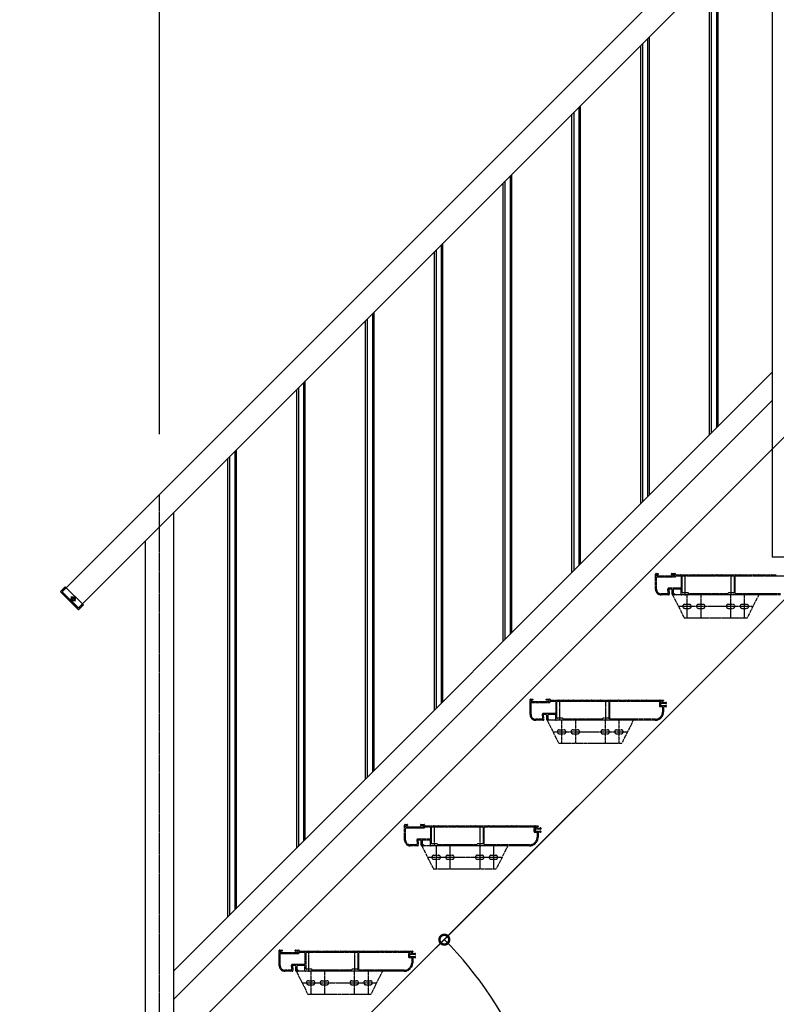
# Model space of a CAD drawing. Extents: x 0 to 55000, y 0 to 40000.
# Drawn here: x 2754 to 4073, y 25087 to 26804 of the extents above; entities that cross this region are included whole.
import ezdxf

# ---------------------------------------------------------------- set-up
doc = ezdxf.new("R2010")
doc.units = 0
for name, pattern in [('YCENTER_1', [13, 10, -1, 1, -1]), ('YDIVIDE_1', [15, 10, -1, 1, -1, 1, -1]), ('YHIDDEN_1', [4, 3, -1])]:
    doc.linetypes.add(name, pattern=pattern)
doc.layers.add('YKK_A1', color=4, linetype='CONTINUOUS')
doc.layers.add('YKK_N1', color=2, linetype='CONTINUOUS')

msp = doc.modelspace()

# ---------------------------------------------------------------- linework, layer by layer
at = {"layer": 'YKK_A1', "linetype": 'Continuous'}
for p, q in [((2828, 25806.2), (6329, 29307.2)), ((2856.3, 25778), (6329, 29250.6)), ((6254, 28242.2), (2754, 24742.2)), ((6329, 28034.4), (3036.8, 24742.2))]:
    msp.add_line(p, q, dxfattribs=at)
at = {"layer": 'YKK_A1', "linetype": 'Continuous', "ltscale": 0.5}
for p, q in [((4066.5, 26988.1), (4066.5, 25866.7)), ((3960.1, 26881.8), (3960.1, 26082.8)), ((3969.1, 26890.8), (3969.1, 26091.8)), ((3972.1, 26094.8), (3972.1, 26893.8)), ((3957.1, 26079.8), (3957.1, 26878.8)), ((3840.1, 26761.8), (3840.1, 25962.8)), ((3849.1, 26770.8), (3849.1, 25971.8)), ((3852.1, 25974.8), (3852.1, 26773.8)), ((3837.1, 25959.8), (3837.1, 26758.8)), ((3720.1, 26641.8), (3720.1, 25842.8)), ((3729.1, 26650.8), (3729.1, 25851.8)), ((3732.1, 25854.8), (3732.1, 26653.8)), ((3717.1, 25839.8), (3717.1, 26638.8)), ((3600.1, 26521.8), (3600.1, 25722.8)), ((3609.1, 26530.8), (3609.1, 25731.8)), ((3612.1, 25734.8), (3612.1, 26533.8)), ((3597.1, 25719.8), (3597.1, 26518.8)), ((3480.1, 26401.8), (3480.1, 25602.8)), ((3489.1, 26410.8), (3489.1, 25611.8)), ((3492.1, 25614.8), (3492.1, 26413.8)), ((3477.1, 25599.8), (3477.1, 26398.8)), ((3360.1, 26281.8), (3360.1, 25482.8)), ((3369.1, 26290.8), (3369.1, 25491.8)), ((3372.1, 25494.8), (3372.1, 26293.8)), ((3357.1, 25479.8), (3357.1, 26278.8)), ((3022.8, 25145.4), (4066.5, 26189.2)), ((3240.1, 26161.8), (3240.1, 25362.8)), ((3249.1, 26170.8), (3249.1, 25371.8)), ((3252.1, 25374.8), (3252.1, 26173.8)), ((3237.1, 25359.8), (3237.1, 26158.8)), ((3022.8, 25095.9), (4066.5, 26139.7)), ((3120.1, 26041.8), (3120.1, 25242.8)), ((3129.1, 26050.8), (3129.1, 25251.8)), ((3132.1, 25254.8), (3132.1, 26053.8)), ((3117.1, 25239.8), (3117.1, 26038.8)), ((3022.8, 24742.2), (3022.8, 25944.4)), ((2972.8, 25894.4), (2972.8, 24742.2)), ((4116.5, 25866.7), (4066.5, 25866.7)), ((2833.5, 25814.9), (2825.7, 25807.2)), ((2855.8, 25775.6), (2825.7, 25805.7)), ((2828, 25806.2), (2856.3, 25778)), ((2833.5, 25814.9), (2865, 25783.4)), ((2865, 25783.4), (2857.2, 25775.6))]:
    msp.add_line(p, q, dxfattribs=at)
at = {"layer": 'YKK_A1', "linetype": 'YCENTER_1', "ltscale": 0.5}
for p, q in [((2997.8, 24743.9), (2997.8, 25975.9)), ((2851.3, 25790), (2843.4, 25798)), ((2851.3, 25798), (2843.4, 25790))]:
    msp.add_line(p, q, dxfattribs=at)
at = {"layer": 'YKK_A1', "linetype": 'YDIVIDE_1', "ltscale": 0.5}
for p, q in [((3862.7, 25810.9), (3862.7, 25836.9)), ((3863.7, 25837.9), (3867.4, 25837.9)), ((3864.5, 25835.8), (3864.5, 25834.2)), ((3867.4, 25836.1), (3864.8, 25836.1)), ((3864.8, 25833.9), (3895.6, 25833.9)), ((3867.7, 25837.6), (3867.7, 25836.4)), ((3890.7, 25836.4), (3890.7, 25837.6)), ((3891, 25837.9), (3896.7, 25837.9)), ((3895.6, 25836.1), (3891, 25836.1)), ((3895.9, 25834.2), (3895.9, 25835.8)), ((3897.7, 25836.9), (3897.7, 25836.2)), ((3898, 25835.9), (3905.3, 25835.9)), ((3898.7, 25834.1), (3906.7, 25834.1)), ((3906.2, 25835.9), (3913.3, 25835.9)), ((3907.7, 25833.1), (3907.7, 25813.7)), ((3909.5, 25805.4), (3909.5, 25833.1)), ((3910.5, 25834.1), (3998.9, 25834.1)), ((3914.2, 25835.9), (3921.3, 25835.9)), ((3914.7, 25800.9), (3914.7, 25835.9)), ((3922.2, 25835.9), (3929.3, 25835.9)), ((3930.2, 25835.9), (3937.3, 25835.9)), ((3938.2, 25835.9), (3945.3, 25835.9)), ((3946.2, 25835.9), (3953.3, 25835.9)), ((3954.2, 25835.9), (3961.3, 25835.9)), ((3962.2, 25835.9), (3969.3, 25835.9)), ((3970.2, 25835.9), (3977.3, 25835.9)), ((3978.2, 25835.9), (3985.3, 25835.9)), ((3986.2, 25835.9), (3993.3, 25835.9)), ((3994.2, 25835.9), (4001.3, 25835.9)), ((3994.7, 25800.9), (3994.7, 25835.9)), ((3999.9, 25833.1), (3999.9, 25805.4)), ((4001.7, 25803.7), (4001.7, 25833.1)), ((4002.2, 25835.9), (4009.3, 25835.9)), ((4002.7, 25834.1), (4090.4, 25834.1)), ((4010.2, 25835.9), (4017.3, 25835.9)), ((4018.2, 25835.9), (4025.3, 25835.9)), ((4026.2, 25835.9), (4033.3, 25835.9)), ((4034.2, 25835.9), (4041.3, 25835.9)), ((4042.2, 25835.9), (4049.3, 25835.9)), ((4050.2, 25835.9), (4057.3, 25835.9)), ((4058.2, 25835.9), (4065.3, 25835.9)), ((4066.2, 25835.9), (4073.3, 25835.9)), ((3864.5, 25810.9), (3864.5, 25831.1)), ((3865.5, 25832.1), (3896.7, 25832.1)), ((3883.7, 25802.7), (3872.7, 25802.7)), ((3885.6, 25800.9), (3872.7, 25800.9)), ((3884, 25810.6), (3884.7, 25803.8)), ((3885.9, 25809.9), (3886.6, 25802)), ((3906.7, 25812.7), (3886, 25812.7)), ((3890.7, 25810.9), (3886.9, 25810.9)), ((3891.7, 25801.9), (3891.7, 25809.9)), ((3892.7, 25800.9), (3912.7, 25760.9)), ((4042.7, 25800.9), (3892.7, 25800.9)), ((3895.4, 25800.9), (3892.7, 25800.9)), ((3893.5, 25809.9), (3893.5, 25803)), ((3893.8, 25802.7), (3895.4, 25802.7)), ((3906.7, 25810.9), (3894.5, 25810.9)), ((3895.7, 25802.4), (3895.7, 25801.2)), ((3907.7, 25801.9), (3907.7, 25809.9)), ((3914.1, 25800.9), (3908.7, 25800.9)), ((3919.4, 25804.4), (3910.5, 25804.4)), ((3994.1, 25800.9), (3915.4, 25800.9)), ((3917.7, 25800.9), (3917.7, 25760.9)), ((3921.2, 25802.8), (3919.6, 25804.4)), ((3988.1, 25802.7), (3921.4, 25802.7)), ((3941.7, 25800.9), (3941.7, 25760.9)), ((3989.9, 25804.4), (3988.3, 25802.8)), ((3998.9, 25804.4), (3990.1, 25804.4)), ((3993.7, 25800.9), (3993.7, 25760.9)), ((4080.7, 25800.9), (3995.4, 25800.9)), ((4080.7, 25802.7), (4002.7, 25802.7)), ((4017.7, 25800.9), (4017.7, 25760.9)), ((4042.7, 25800.9), (4022.7, 25760.9)), ((3913.7, 25784.4), (3921.7, 25784.4)), ((3937.7, 25784.4), (3945.7, 25784.4)), ((3989.7, 25784.4), (3997.7, 25784.4)), ((4013.7, 25784.4), (4021.7, 25784.4)), ((3902.7, 25780.9), (4032.7, 25780.9)), ((3913.7, 25777.4), (3921.7, 25777.4)), ((3937.7, 25777.4), (3945.7, 25777.4)), ((3989.7, 25777.4), (3997.7, 25777.4)), ((4013.7, 25777.4), (4021.7, 25777.4)), ((3912.7, 25760.9), (4022.7, 25760.9)), ((3644, 25592.2), (3644, 25618.2)), ((3645, 25619.2), (3648.7, 25619.2)), ((3645.8, 25617.1), (3645.8, 25615.5)), ((3645.8, 25592.2), (3645.8, 25612.4)), ((3648.7, 25617.4), (3646.1, 25617.4)), ((3646.1, 25615.2), (3676.9, 25615.2)), ((3646.8, 25613.4), (3678, 25613.4)), ((3649, 25618.9), (3649, 25617.7)), ((3672, 25617.7), (3672, 25618.9)), ((3672.3, 25619.2), (3678, 25619.2)), ((3676.9, 25617.4), (3672.3, 25617.4)), ((3677.2, 25615.5), (3677.2, 25617.1)), ((3679, 25618.2), (3679, 25617.5)), ((3679.3, 25617.2), (3686.5, 25617.2)), ((3680, 25615.4), (3688, 25615.4)), ((3687.5, 25617.2), (3694.5, 25617.2)), ((3689, 25614.4), (3689, 25595)), ((3690.8, 25586.7), (3690.8, 25614.4)), ((3691.8, 25615.4), (3780.2, 25615.4)), ((3695.5, 25617.2), (3702.5, 25617.2)), ((3696, 25582.2), (3696, 25617.2)), ((3703.5, 25617.2), (3710.5, 25617.2)), ((3711.5, 25617.2), (3718.5, 25617.2)), ((3719.5, 25617.2), (3726.5, 25617.2)), ((3727.5, 25617.2), (3734.5, 25617.2)), ((3735.5, 25617.2), (3742.5, 25617.2)), ((3743.5, 25617.2), (3750.5, 25617.2)), ((3751.5, 25617.2), (3758.5, 25617.2)), ((3759.5, 25617.2), (3766.5, 25617.2)), ((3767.5, 25617.2), (3774.5, 25617.2)), ((3775.5, 25617.2), (3782.5, 25617.2)), ((3776, 25582.2), (3776, 25617.2)), ((3781.2, 25614.4), (3781.2, 25586.7)), ((3783, 25585), (3783, 25614.4)), ((3783.5, 25617.2), (3790.5, 25617.2)), ((3784, 25615.4), (3871.7, 25615.4)), ((3791.5, 25617.2), (3798.5, 25617.2)), ((3799.5, 25617.2), (3806.5, 25617.2)), ((3807.5, 25617.2), (3814.5, 25617.2)), ((3815.5, 25617.2), (3822.5, 25617.2)), ((3823.5, 25617.2), (3830.5, 25617.2)), ((3831.5, 25617.2), (3838.5, 25617.2)), ((3839.5, 25617.2), (3846.5, 25617.2)), ((3847.5, 25617.2), (3854.5, 25617.2)), ((3855.5, 25617.2), (3862.5, 25617.2)), ((3863.5, 25617.2), (3870.5, 25617.2)), ((3869.7, 25612.2), (3869.7, 25607.1)), ((3871.7, 25613.2), (3870.7, 25613.2)), ((3871.5, 25617.2), (3876.7, 25617.2)), ((3871.5, 25611.1), (3871.5, 25608.2)), ((3881, 25611.4), (3871.8, 25611.4)), ((3872.7, 25614.4), (3872.7, 25614.2)), ((3874.5, 25614.4), (3874.5, 25614.2)), ((3876.7, 25615.4), (3875.5, 25615.4)), ((3875.5, 25613.2), (3880.3, 25613.2)), ((3877, 25616.9), (3877, 25615.7)), ((3688, 25594), (3667.2, 25594)), ((3870.7, 25606.1), (3874.2, 25606.1)), ((3871.8, 25607.9), (3881, 25607.9)), ((3875.2, 25605.1), (3875.2, 25597.2)), ((3877, 25605.1), (3877, 25597.2)), ((3880.3, 25606.1), (3878, 25606.1)), ((3664.9, 25584), (3654, 25584)), ((3666.9, 25582.2), (3654, 25582.2)), ((3665.2, 25591.8), (3665.9, 25585.1)), ((3667.1, 25591.1), (3667.9, 25583.3)), ((3672, 25592.2), (3668.1, 25592.2)), ((3673, 25583.2), (3673, 25591.2)), ((3824, 25582.2), (3674, 25582.2)), ((3676.7, 25582.2), (3674, 25582.2)), ((3674, 25582.2), (3694, 25542.2)), ((3674.8, 25591.2), (3674.8, 25584.3)), ((3675.1, 25584), (3676.7, 25584)), ((3688, 25592.2), (3675.8, 25592.2)), ((3677, 25583.7), (3677, 25582.5)), ((3689, 25583.2), (3689, 25591.2)), ((3695.3, 25582.2), (3690, 25582.2)), ((3700.7, 25585.7), (3691.8, 25585.7)), ((3775.3, 25582.2), (3696.7, 25582.2)), ((3699, 25582.2), (3699, 25542.2)), ((3702.4, 25584.1), (3700.9, 25585.6)), ((3769.4, 25584), (3702.6, 25584)), ((3723, 25582.2), (3723, 25542.2)), ((3771.1, 25585.6), (3769.6, 25584.1)), ((3780.2, 25585.7), (3771.3, 25585.7)), ((3775, 25582.2), (3775, 25542.2)), ((3862, 25582.2), (3776.7, 25582.2)), ((3862, 25584), (3784, 25584)), ((3799, 25582.2), (3799, 25542.2)), ((3824, 25582.2), (3804, 25542.2)), ((3684, 25562.2), (3814, 25562.2)), ((3695, 25565.7), (3703, 25565.7)), ((3695, 25558.7), (3703, 25558.7)), ((3719, 25565.7), (3727, 25565.7)), ((3719, 25558.7), (3727, 25558.7)), ((3771, 25565.7), (3779, 25565.7)), ((3771, 25558.7), (3779, 25558.7)), ((3795, 25565.7), (3803, 25565.7)), ((3795, 25558.7), (3803, 25558.7)), ((3694, 25542.2), (3804, 25542.2)), ((3425.3, 25373.4), (3425.3, 25399.4)), ((3426.2, 25400.4), (3429.9, 25400.4)), ((3427, 25398.3), (3427, 25396.7)), ((3427, 25373.4), (3427, 25393.6)), ((3429.9, 25398.6), (3427.3, 25398.6)), ((3427.3, 25396.4), (3458.1, 25396.4)), ((3428, 25394.6), (3459.2, 25394.6)), ((3430.3, 25400.1), (3430.3, 25398.9)), ((3453.3, 25398.9), (3453.3, 25400.1)), ((3453.5, 25400.4), (3459.2, 25400.4)), ((3458.1, 25398.6), (3453.5, 25398.6)), ((3458.5, 25396.7), (3458.5, 25398.3)), ((3460.3, 25399.4), (3460.3, 25398.7)), ((3460.5, 25398.4), (3467.8, 25398.4)), ((3461.2, 25396.6), (3469.2, 25396.6)), ((3468.7, 25398.4), (3475.8, 25398.4)), ((3470.3, 25395.6), (3470.3, 25376.2)), ((3472.1, 25367.9), (3472.1, 25395.6)), ((3473.1, 25396.6), (3561.4, 25396.6)), ((3476.7, 25398.4), (3483.8, 25398.4)), ((3477.3, 25363.4), (3477.3, 25398.4)), ((3484.7, 25398.4), (3491.8, 25398.4)), ((3492.7, 25398.4), (3499.8, 25398.4)), ((3500.7, 25398.4), (3507.8, 25398.4)), ((3508.7, 25398.4), (3515.8, 25398.4)), ((3516.7, 25398.4), (3523.8, 25398.4)), ((3524.7, 25398.4), (3531.8, 25398.4)), ((3532.7, 25398.4), (3539.8, 25398.4)), ((3540.7, 25398.4), (3547.8, 25398.4)), ((3548.7, 25398.4), (3555.8, 25398.4)), ((3556.7, 25398.4), (3563.8, 25398.4)), ((3557.2, 25363.4), (3557.2, 25398.4)), ((3562.4, 25395.6), (3562.4, 25367.9)), ((3564.2, 25366.2), (3564.2, 25395.6)), ((3564.7, 25398.4), (3571.8, 25398.4)), ((3565.2, 25396.6), (3652.9, 25396.6)), ((3572.7, 25398.4), (3579.8, 25398.4)), ((3580.7, 25398.4), (3587.8, 25398.4)), ((3588.7, 25398.4), (3595.8, 25398.4)), ((3596.7, 25398.4), (3603.8, 25398.4)), ((3604.7, 25398.4), (3611.8, 25398.4)), ((3612.7, 25398.4), (3619.8, 25398.4)), ((3620.7, 25398.4), (3627.8, 25398.4)), ((3628.7, 25398.4), (3635.8, 25398.4)), ((3636.7, 25398.4), (3643.8, 25398.4)), ((3644.7, 25398.4), (3651.8, 25398.4)), ((3650.9, 25393.4), (3650.9, 25388.3)), ((3652.9, 25394.4), (3651.9, 25394.4)), ((3651.9, 25387.3), (3655.4, 25387.3)), ((3652.7, 25398.4), (3657.9, 25398.4)), ((3652.7, 25392.3), (3652.7, 25389.4)), ((3662.2, 25392.6), (3653, 25392.6)), ((3653, 25389.1), (3662.2, 25389.1)), ((3653.9, 25395.6), (3653.9, 25395.4)), ((3655.7, 25395.6), (3655.7, 25395.4)), ((3657.9, 25396.6), (3656.7, 25396.6)), ((3656.7, 25394.4), (3661.6, 25394.4)), ((3658.2, 25398.1), (3658.2, 25396.9)), ((3661.6, 25387.3), (3659.2, 25387.3)), ((3446.5, 25373.1), (3447.2, 25366.3)), ((3448.4, 25372.4), (3449.1, 25364.5)), ((3469.2, 25375.2), (3448.5, 25375.2)), ((3453.3, 25373.4), (3449.4, 25373.4)), ((3454.3, 25364.4), (3454.3, 25372.4)), ((3456.1, 25372.4), (3456.1, 25365.5)), ((3469.2, 25373.4), (3457.1, 25373.4)), ((3470.3, 25364.4), (3470.3, 25372.4)), ((3656.4, 25386.3), (3656.4, 25378.4)), ((3658.2, 25386.3), (3658.2, 25378.4)), ((3446.2, 25365.2), (3435.2, 25365.2)), ((3448.1, 25363.4), (3435.2, 25363.4)), ((3457.9, 25363.4), (3455.3, 25363.4)), ((3455.3, 25363.4), (3475.3, 25323.4)), ((3605.2, 25363.4), (3455.3, 25363.4)), ((3456.3, 25365.2), (3457.9, 25365.2)), ((3458.3, 25364.9), (3458.3, 25363.7)), ((3476.6, 25363.4), (3471.3, 25363.4)), ((3481.9, 25366.9), (3473.1, 25366.9)), ((3556.6, 25363.4), (3477.9, 25363.4)), ((3480.3, 25363.4), (3480.3, 25323.4)), ((3483.7, 25365.3), (3482.1, 25366.9)), ((3550.6, 25365.2), (3483.9, 25365.2)), ((3504.3, 25363.4), (3504.3, 25323.4)), ((3552.4, 25366.9), (3550.8, 25365.3)), ((3561.4, 25366.9), (3552.6, 25366.9)), ((3556.2, 25363.4), (3556.2, 25323.4)), ((3643.2, 25363.4), (3557.9, 25363.4)), ((3643.2, 25365.2), (3565.2, 25365.2)), ((3580.2, 25363.4), (3580.2, 25323.4)), ((3605.2, 25363.4), (3585.2, 25323.4)), ((3465.3, 25343.4), (3595.2, 25343.4)), ((3476.3, 25346.9), (3484.3, 25346.9)), ((3476.3, 25339.9), (3484.3, 25339.9)), ((3500.3, 25346.9), (3508.3, 25346.9)), ((3500.3, 25339.9), (3508.3, 25339.9)), ((3552.2, 25346.9), (3560.2, 25346.9)), ((3552.2, 25339.9), (3560.2, 25339.9)), ((3576.2, 25346.9), (3584.2, 25346.9)), ((3576.2, 25339.9), (3584.2, 25339.9)), ((3475.3, 25323.4), (3585.2, 25323.4)), ((3207.5, 25181.7), (3211.2, 25181.7)), ((3211.5, 25181.4), (3211.5, 25180.2)), ((3234.5, 25180.2), (3234.5, 25181.4)), ((3234.8, 25181.7), (3240.5, 25181.7)), ((3206.5, 25154.7), (3206.5, 25180.7)), ((3208.3, 25179.6), (3208.3, 25178)), ((3208.3, 25154.7), (3208.3, 25174.9)), ((3211.2, 25179.9), (3208.6, 25179.9)), ((3208.6, 25177.7), (3239.4, 25177.7)), ((3209.3, 25175.9), (3240.5, 25175.9)), ((3239.4, 25179.9), (3234.8, 25179.9)), ((3239.7, 25178), (3239.7, 25179.6)), ((3241.5, 25180.7), (3241.5, 25180)), ((3241.8, 25179.7), (3249, 25179.7)), ((3242.5, 25177.9), (3250.5, 25177.9)), ((3250, 25179.7), (3257, 25179.7)), ((3251.5, 25176.9), (3251.5, 25157.5)), ((3253.3, 25149.2), (3253.3, 25176.9)), ((3254.3, 25177.9), (3342.7, 25177.9)), ((3258, 25179.7), (3265, 25179.7)), ((3258.5, 25144.7), (3258.5, 25179.7)), ((3266, 25179.7), (3273, 25179.7)), ((3274, 25179.7), (3281, 25179.7)), ((3282, 25179.7), (3289, 25179.7)), ((3290, 25179.7), (3297, 25179.7)), ((3298, 25179.7), (3305, 25179.7)), ((3306, 25179.7), (3313, 25179.7)), ((3314, 25179.7), (3321, 25179.7)), ((3322, 25179.7), (3329, 25179.7)), ((3330, 25179.7), (3337, 25179.7)), ((3338, 25179.7), (3345, 25179.7)), ((3338.5, 25144.7), (3338.5, 25179.7)), ((3343.7, 25176.9), (3343.7, 25149.2)), ((3345.5, 25147.5), (3345.5, 25176.9)), ((3346, 25179.7), (3353, 25179.7)), ((3346.5, 25177.9), (3434.2, 25177.9)), ((3354, 25179.7), (3361, 25179.7)), ((3362, 25179.7), (3369, 25179.7)), ((3370, 25179.7), (3377, 25179.7)), ((3378, 25179.7), (3385, 25179.7)), ((3386, 25179.7), (3393, 25179.7)), ((3394, 25179.7), (3401, 25179.7)), ((3402, 25179.7), (3409, 25179.7)), ((3410, 25179.7), (3417, 25179.7)), ((3418, 25179.7), (3425, 25179.7)), ((3426, 25179.7), (3433, 25179.7)), ((3432.2, 25174.7), (3432.2, 25169.6)), ((3434.2, 25175.7), (3433.2, 25175.7)), ((3433.2, 25168.6), (3436.7, 25168.6)), ((3434, 25179.7), (3439.2, 25179.7)), ((3434, 25173.6), (3434, 25170.7)), ((3443.5, 25173.9), (3434.3, 25173.9)), ((3434.3, 25170.4), (3443.5, 25170.4)), ((3435.2, 25176.9), (3435.2, 25176.7)), ((3437, 25176.9), (3437, 25176.7)), ((3437.7, 25167.6), (3437.7, 25159.7)), ((3439.2, 25177.9), (3438, 25177.9)), ((3438, 25175.7), (3442.8, 25175.7)), ((3439.5, 25179.4), (3439.5, 25178.2)), ((3439.5, 25167.6), (3439.5, 25159.7)), ((3442.8, 25168.6), (3440.5, 25168.6)), ((3227.4, 25146.5), (3216.5, 25146.5)), ((3227.7, 25154.3), (3228.4, 25147.6)), ((3229.6, 25153.6), (3230.4, 25145.8)), ((3250.5, 25156.5), (3229.7, 25156.5)), ((3234.5, 25154.7), (3230.6, 25154.7)), ((3235.5, 25145.7), (3235.5, 25153.7)), ((3237.3, 25153.7), (3237.3, 25146.8)), ((3237.6, 25146.5), (3239.2, 25146.5)), ((3250.5, 25154.7), (3238.3, 25154.7)), ((3251.5, 25145.7), (3251.5, 25153.7)), ((3263.2, 25148.2), (3254.3, 25148.2)), ((3264.9, 25146.6), (3263.4, 25148.1)), ((3331.9, 25146.5), (3265.1, 25146.5)), ((3333.6, 25148.1), (3332.1, 25146.6)), ((3342.7, 25148.2), (3333.8, 25148.2)), ((3424.5, 25146.5), (3346.5, 25146.5)), ((3229.4, 25144.7), (3216.5, 25144.7)), ((3386.5, 25144.7), (3236.5, 25144.7)), ((3236.5, 25144.7), (3256.5, 25104.7)), ((3239.2, 25144.7), (3236.5, 25144.7)), ((3239.5, 25146.2), (3239.5, 25145)), ((3257.8, 25144.7), (3252.5, 25144.7)), ((3337.8, 25144.7), (3259.2, 25144.7)), ((3261.5, 25144.7), (3261.5, 25104.7)), ((3285.5, 25144.7), (3285.5, 25104.7)), ((3337.5, 25144.7), (3337.5, 25104.7)), ((3424.5, 25144.7), (3339.2, 25144.7)), ((3361.5, 25144.7), (3361.5, 25104.7)), ((3386.5, 25144.7), (3366.5, 25104.7)), ((3246.5, 25124.7), (3376.5, 25124.7)), ((3257.5, 25128.2), (3265.5, 25128.2)), ((3257.5, 25121.2), (3265.5, 25121.2)), ((3281.5, 25128.2), (3289.5, 25128.2)), ((3281.5, 25121.2), (3289.5, 25121.2)), ((3333.5, 25128.2), (3341.5, 25128.2)), ((3333.5, 25121.2), (3341.5, 25121.2)), ((3357.5, 25128.2), (3365.5, 25128.2)), ((3357.5, 25121.2), (3365.5, 25121.2)), ((3256.5, 25104.7), (3366.5, 25104.7))]:
    msp.add_line(p, q, dxfattribs=at)
at = {"layer": 'YKK_A1', "linetype": 'YHIDDEN_1', "ltscale": 0.5}
for p, q in [((2827.8, 25806.5), (2834.9, 25813.5)), ((2827.8, 25806.5), (2856.5, 25777.7)), ((2863.6, 25784.8), (2856.5, 25777.7)), ((2854.2, 25778.7), (2854.9, 25779.4))]:
    msp.add_line(p, q, dxfattribs=at)
at = {"layer": 'YKK_A1', "linetype": 'Continuous', "ltscale": 0.5}
for radius in [3.65, 2.25]:
    msp.add_circle((2847.3, 25794), radius, dxfattribs=at)
at = {"layer": 'YKK_A1', "linetype": 'YDIVIDE_1', "ltscale": 0.5}
for centre, radius, start, end in [((3863.7, 25836.9), 1, 90.0009, 180.0009), ((3864.8, 25835.8), 0.3, 90, 180), ((3864.8, 25834.2), 0.3, 180, 269.9971), ((3867.4, 25837.6), 0.3, 0, 90.0029), ((3867.4, 25836.4), 0.3, 270, 0), ((3891, 25837.6), 0.3, 90.0029, 180.0029), ((3891, 25836.4), 0.3, 180.0029, 270), ((3895.6, 25835.8), 0.3, 359.9971, 90), ((3895.6, 25834.2), 0.3, 269.9971, 359.9971), ((3896.7, 25836.9), 1, 0, 90.0009), ((3896.7, 25833.1), 1, 269.9991, 0), ((3898, 25836.2), 0.3, 180, 269.9971), ((3898.7, 25833.1), 1, 90.0009, 180), ((3905.3, 25835.7), 0.2, 23.5786, 90), ((3905.7, 25835.9), 0.3, 203.5793, 336.4195), ((3906.2, 25835.7), 0.2, 90, 156.4214), ((3906.7, 25833.1), 1, 0, 90.0009), ((3910.5, 25833.1), 1, 90, 180), ((3913.3, 25835.7), 0.2, 23.5786, 90), ((3913.7, 25835.9), 0.3, 203.5793, 336.4195), ((3914.2, 25835.7), 0.2, 90, 156.4214), ((3921.3, 25835.7), 0.2, 23.5786, 90), ((3921.7, 25835.9), 0.3, 203.5793, 336.4195), ((3922.2, 25835.7), 0.2, 90, 156.4214), ((3929.3, 25835.7), 0.2, 23.5786, 90), ((3929.7, 25835.9), 0.3, 203.5793, 336.4195), ((3930.2, 25835.7), 0.2, 90, 156.4214), ((3937.3, 25835.7), 0.2, 23.5786, 90), ((3937.7, 25835.9), 0.3, 203.5793, 336.4195), ((3938.2, 25835.7), 0.2, 90, 156.4214), ((3945.3, 25835.7), 0.2, 23.5786, 90), ((3945.7, 25835.9), 0.3, 203.5793, 336.4195), ((3946.2, 25835.7), 0.2, 90, 156.4214), ((3953.3, 25835.7), 0.2, 23.5786, 90), ((3953.7, 25835.9), 0.3, 203.5793, 336.4195), ((3954.2, 25835.7), 0.2, 90, 156.4214), ((3961.3, 25835.7), 0.2, 23.5786, 90), ((3961.7, 25835.9), 0.3, 203.5793, 336.4195), ((3962.2, 25835.7), 0.2, 90, 156.4214), ((3969.3, 25835.7), 0.2, 23.5786, 90), ((3969.7, 25835.9), 0.3, 203.5793, 336.4195), ((3970.2, 25835.7), 0.2, 90, 156.4214), ((3977.3, 25835.7), 0.2, 23.5786, 90), ((3977.7, 25835.9), 0.3, 203.5793, 336.4195), ((3978.2, 25835.7), 0.2, 90, 156.4214), ((3985.3, 25835.7), 0.2, 23.5786, 90), ((3985.7, 25835.9), 0.3, 203.5793, 336.4195), ((3986.2, 25835.7), 0.2, 90, 156.4214), ((3993.3, 25835.7), 0.2, 23.5786, 90), ((3993.7, 25835.9), 0.3, 203.5793, 336.4195), ((3994.2, 25835.7), 0.2, 90, 156.4214), ((3998.9, 25833.1), 1, 0, 90.0009), ((4001.3, 25835.7), 0.2, 23.5786, 90), ((4001.7, 25835.9), 0.3, 203.5793, 336.4195), ((4002.7, 25833.1), 1, 90.0009, 180.0009), ((4002.2, 25835.7), 0.2, 90, 156.4214), ((4009.3, 25835.7), 0.2, 23.5786, 90), ((4009.7, 25835.9), 0.3, 203.5793, 336.4195), ((4010.2, 25835.7), 0.2, 90, 156.4214), ((4017.3, 25835.7), 0.2, 23.5786, 90), ((4017.7, 25835.9), 0.3, 203.5793, 336.4195), ((4018.2, 25835.7), 0.2, 90, 156.4214), ((4025.3, 25835.7), 0.2, 23.5786, 90), ((4025.7, 25835.9), 0.3, 203.5793, 336.4195), ((4026.2, 25835.7), 0.2, 90, 156.4214), ((4033.3, 25835.7), 0.2, 23.5786, 90), ((4033.7, 25835.9), 0.3, 203.5793, 336.4195), ((4034.2, 25835.7), 0.2, 90, 156.4214), ((4041.3, 25835.7), 0.2, 23.5786, 90), ((4041.7, 25835.9), 0.3, 203.5793, 336.4195), ((4042.2, 25835.7), 0.2, 90, 156.4214), ((4049.3, 25835.7), 0.2, 23.5786, 90), ((4049.7, 25835.9), 0.3, 203.5793, 336.4195), ((4050.2, 25835.7), 0.2, 90, 156.4214), ((4057.3, 25835.7), 0.2, 23.5786, 90), ((4057.7, 25835.9), 0.3, 203.5793, 336.4195), ((4058.2, 25835.7), 0.2, 90, 156.4214), ((4065.3, 25835.7), 0.2, 23.5786, 90), ((4065.7, 25835.9), 0.3, 203.5793, 336.4195), ((4066.2, 25835.7), 0.2, 90, 156.4214), ((4073.3, 25835.7), 0.2, 23.5733, 90), ((3865.5, 25831.1), 1, 90.0009, 180.0009), ((3872.7, 25810.9), 10, 180, 269.9999), ((3872.7, 25810.9), 8.2, 180, 269.9999), ((3883.7, 25803.7), 1, 270, 5.7104), ((3886, 25810.7), 2, 90, 185.711), ((3885.6, 25801.9), 1, 270, 5.7104), ((3886.9, 25809.9), 1, 90, 185.7106), ((3890.7, 25809.9), 1, 359.9991, 90), ((3892.7, 25801.9), 1, 180.0009, 270), ((3894.5, 25809.9), 1, 90, 180), ((3893.8, 25803), 0.3, 180, 269.9971), ((3895.4, 25802.4), 0.3, 0, 90.0029), ((3895.4, 25801.2), 0.3, 270, 0), ((3906.7, 25813.7), 1, 270, 0), ((3906.7, 25809.9), 1, 359.9991, 90), ((3908.7, 25801.9), 1, 180.0009, 270), ((3910.5, 25805.4), 1, 180.0009, 270), ((3914.1, 25801.1), 0.2, 270, 343.3983), ((3914.7, 25800.9), 0.5, 16.5994, 163.4027), ((3915.4, 25801.1), 0.2, 196.6017, 270), ((3919.4, 25804.1), 0.3, 44.9979, 90), ((3921.4, 25803), 0.3, 224.9979, 270), ((3988.1, 25803), 0.3, 270, 314.9979), ((3990.1, 25804.1), 0.3, 90, 135.0041), ((3994.1, 25801.1), 0.2, 270, 343.3983), ((3994.7, 25800.9), 0.5, 16.6016, 163.4011), ((3995.4, 25801.1), 0.2, 196.6017, 270), ((3998.9, 25805.4), 1, 270, 0), ((4002.7, 25803.7), 1, 180, 269.9991), ((3913.7, 25780.9), 3.5, 90, 270), ((3921.7, 25780.9), 3.5, 270, 90), ((3937.7, 25780.9), 3.5, 90, 270), ((3945.7, 25780.9), 3.5, 270, 90), ((3989.7, 25780.9), 3.5, 90, 270), ((3997.7, 25780.9), 3.5, 270, 90), ((4013.7, 25780.9), 3.5, 90, 270), ((4021.7, 25780.9), 3.5, 270, 90), ((3645, 25618.2), 1, 90.0009, 180.0009), ((3646.1, 25617.1), 0.3, 90, 180), ((3646.1, 25615.5), 0.3, 180, 269.9971), ((3646.8, 25612.4), 1, 90.0009, 180.0009), ((3648.7, 25618.9), 0.3, 0, 90.0029), ((3648.7, 25617.7), 0.3, 270, 0), ((3672.3, 25618.9), 0.3, 90.0029, 180.0029), ((3672.3, 25617.7), 0.3, 180.0029, 270), ((3676.9, 25617.1), 0.3, 359.9971, 90), ((3676.9, 25615.5), 0.3, 269.9971, 359.9971), ((3678, 25618.2), 1, 0, 90.0009), ((3678, 25614.4), 1, 269.9991, 0), ((3679.3, 25617.5), 0.3, 180, 269.9971), ((3680, 25614.4), 1, 90.0009, 180), ((3686.5, 25617), 0.2, 23.5786, 90), ((3687, 25617.2), 0.3, 203.5793, 336.4195), ((3687.5, 25617), 0.2, 90, 156.4214), ((3688, 25614.4), 1, 0, 90.0009), ((3691.8, 25614.4), 1, 90, 180), ((3694.5, 25617), 0.2, 23.5786, 90), ((3695, 25617.2), 0.3, 203.5793, 336.4195), ((3695.5, 25617), 0.2, 90, 156.4214), ((3702.5, 25617), 0.2, 23.5786, 90), ((3703, 25617.2), 0.3, 203.5793, 336.4195), ((3703.5, 25617), 0.2, 90, 156.4214), ((3710.5, 25617), 0.2, 23.5786, 90), ((3711, 25617.2), 0.3, 203.5793, 336.4195), ((3711.5, 25617), 0.2, 90, 156.4214), ((3718.5, 25617), 0.2, 23.5786, 90), ((3719, 25617.2), 0.3, 203.5793, 336.4195), ((3719.5, 25617), 0.2, 90, 156.4214), ((3726.5, 25617), 0.2, 23.5786, 90), ((3727, 25617.2), 0.3, 203.5793, 336.4195), ((3727.5, 25617), 0.2, 90, 156.4214), ((3734.5, 25617), 0.2, 23.5786, 90), ((3735, 25617.2), 0.3, 203.5793, 336.4195), ((3735.5, 25617), 0.2, 90, 156.4214), ((3742.5, 25617), 0.2, 23.5786, 90), ((3743, 25617.2), 0.3, 203.5793, 336.4195), ((3743.5, 25617), 0.2, 90, 156.4214), ((3750.5, 25617), 0.2, 23.5786, 90), ((3751, 25617.2), 0.3, 203.5793, 336.4195), ((3751.5, 25617), 0.2, 90, 156.4214), ((3758.5, 25617), 0.2, 23.5786, 90), ((3759, 25617.2), 0.3, 203.5793, 336.4195), ((3759.5, 25617), 0.2, 90, 156.4214), ((3766.5, 25617), 0.2, 23.5786, 90), ((3767, 25617.2), 0.3, 203.5793, 336.4195), ((3767.5, 25617), 0.2, 90, 156.4214), ((3774.5, 25617), 0.2, 23.5786, 90), ((3775, 25617.2), 0.3, 203.5793, 336.4195), ((3775.5, 25617), 0.2, 90, 156.4214), ((3780.2, 25614.4), 1, 0, 90.0009), ((3782.5, 25617), 0.2, 23.5786, 90), ((3783, 25617.2), 0.3, 203.5793, 336.4195), ((3784, 25614.4), 1, 90.0009, 180.0009), ((3783.5, 25617), 0.2, 90, 156.4214), ((3790.5, 25617), 0.2, 23.5786, 90), ((3791, 25617.2), 0.3, 203.5793, 336.4195), ((3791.5, 25617), 0.2, 90, 156.4214), ((3798.5, 25617), 0.2, 23.5786, 90), ((3799, 25617.2), 0.3, 203.5793, 336.4195), ((3799.5, 25617), 0.2, 90, 156.4214), ((3806.5, 25617), 0.2, 23.5786, 90), ((3807, 25617.2), 0.3, 203.5793, 336.4195), ((3807.5, 25617), 0.2, 90, 156.4214), ((3814.5, 25617), 0.2, 23.5786, 90), ((3815, 25617.2), 0.3, 203.5793, 336.4195), ((3815.5, 25617), 0.2, 90, 156.4214), ((3822.5, 25617), 0.2, 23.5786, 90), ((3823, 25617.2), 0.3, 203.5793, 336.4195), ((3823.5, 25617), 0.2, 90, 156.4214), ((3830.5, 25617), 0.2, 23.5786, 90), ((3831, 25617.2), 0.3, 203.5793, 336.4195), ((3831.5, 25617), 0.2, 90, 156.4214), ((3838.5, 25617), 0.2, 23.5786, 90), ((3839, 25617.2), 0.3, 203.5793, 336.4195), ((3839.5, 25617), 0.2, 90, 156.4214), ((3846.5, 25617), 0.2, 23.5786, 90), ((3847, 25617.2), 0.3, 203.5793, 336.4195), ((3847.5, 25617), 0.2, 90, 156.4214), ((3854.5, 25617), 0.2, 23.5733, 90), ((3855, 25617.2), 0.3, 203.5653, 336.416), ((3855.5, 25617), 0.2, 90, 156.4267), ((3862.5, 25617), 0.2, 23.5733, 90), ((3863, 25617.2), 0.3, 203.5653, 336.416), ((3863.5, 25617), 0.2, 90, 156.4267), ((3870.7, 25612.2), 1, 90, 180), ((3870.5, 25617), 0.2, 23.5733, 90), ((3871, 25617.2), 0.3, 203.5653, 336.416), ((3871.5, 25617), 0.2, 90, 156.4267), ((3871.8, 25611.1), 0.3, 90, 180), ((3871.7, 25614.4), 1, 0, 90.014), ((3871.7, 25614.2), 1, 270, 0), ((3875.5, 25614.4), 1, 90, 180), ((3875.5, 25614.2), 1, 180, 269.986), ((3876.7, 25616.9), 0.3, 0, 90.0466), ((3876.7, 25615.7), 0.3, 270, 0), ((3880.3, 25613.5), 0.3, 269.9534, 302.203), ((3881, 25612.4), 1, 270, 122.2192), ((3667.2, 25592), 2, 90, 185.711), ((3688, 25595), 1, 270, 0), ((3862, 25597.2), 13.2, 270, 0), ((3862, 25597.2), 15, 270, 0), ((3870.7, 25607.1), 1, 180, 269.986), ((3871.8, 25608.2), 0.3, 180, 269.9534), ((3874.2, 25605.1), 1, 0, 90.014), ((3878, 25605.1), 1, 90, 180), ((3880.3, 25605.8), 0.3, 57.8318, 90), ((3881, 25606.9), 1, 237.7827, 90), ((3654, 25592.2), 10, 180, 269.9999), ((3654, 25592.2), 8.2, 180, 269.9999), ((3664.9, 25585), 1, 270, 5.7104), ((3666.9, 25583.2), 1, 270, 5.7104), ((3668.1, 25591.2), 1, 90, 185.7106), ((3672, 25591.2), 1, 359.9991, 90), ((3674, 25583.2), 1, 180.0009, 270), ((3675.8, 25591.2), 1, 90, 180), ((3675.1, 25584.3), 0.3, 180, 269.9971), ((3676.7, 25583.7), 0.3, 0, 90.0029), ((3676.7, 25582.5), 0.3, 270, 0), ((3688, 25591.2), 1, 359.9991, 90), ((3690, 25583.2), 1, 180.0009, 270), ((3691.8, 25586.7), 1, 180.0009, 270), ((3695.3, 25582.4), 0.2, 270, 343.3983), ((3696, 25582.2), 0.5, 16.5994, 163.4027), ((3696.7, 25582.4), 0.2, 196.6017, 270), ((3700.7, 25585.4), 0.3, 44.9979, 90), ((3702.6, 25584.3), 0.3, 224.9979, 270), ((3769.4, 25584.3), 0.3, 270, 314.9979), ((3771.3, 25585.4), 0.3, 90, 135.0041), ((3775.3, 25582.4), 0.2, 270, 343.3983), ((3776, 25582.2), 0.5, 16.6016, 163.4011), ((3776.7, 25582.4), 0.2, 196.6017, 270), ((3780.2, 25586.7), 1, 270, 0), ((3784, 25585), 1, 180, 269.9991), ((3695, 25562.2), 3.5, 90, 270), ((3703, 25562.2), 3.5, 270, 90), ((3719, 25562.2), 3.5, 90, 270), ((3727, 25562.2), 3.5, 270, 90), ((3771, 25562.2), 3.5, 90, 270), ((3779, 25562.2), 3.5, 270, 90), ((3795, 25562.2), 3.5, 90, 270), ((3803, 25562.2), 3.5, 270, 90), ((3426.2, 25399.4), 1, 90.0009, 180.0009), ((3427.3, 25398.3), 0.3, 90, 180), ((3427.3, 25396.7), 0.3, 180, 269.9971), ((3428, 25393.6), 1, 90.0009, 180.0009), ((3429.9, 25400.1), 0.3, 0, 90.0029), ((3429.9, 25398.9), 0.3, 270, 0), ((3453.5, 25400.1), 0.3, 90.0029, 180.0029), ((3453.5, 25398.9), 0.3, 180.0029, 270), ((3458.1, 25398.3), 0.3, 359.9971, 90), ((3458.1, 25396.7), 0.3, 269.9971, 359.9971), ((3459.2, 25399.4), 1, 0, 90.0009), ((3459.2, 25395.6), 1, 269.9991, 0), ((3460.5, 25398.7), 0.3, 180, 269.9971), ((3461.2, 25395.6), 1, 90.0009, 180), ((3467.8, 25398.2), 0.2, 23.5786, 90), ((3468.3, 25398.4), 0.3, 203.5793, 336.4195), ((3468.7, 25398.2), 0.2, 90, 156.4214), ((3469.2, 25395.6), 1, 0, 90.0009), ((3473.1, 25395.6), 1, 90, 180), ((3475.8, 25398.2), 0.2, 23.5786, 90), ((3476.3, 25398.4), 0.3, 203.5793, 336.4195), ((3476.7, 25398.2), 0.2, 90, 156.4214), ((3483.8, 25398.2), 0.2, 23.5786, 90), ((3484.3, 25398.4), 0.3, 203.5793, 336.4195), ((3484.7, 25398.2), 0.2, 90, 156.4214), ((3491.8, 25398.2), 0.2, 23.5786, 90), ((3492.3, 25398.4), 0.3, 203.5793, 336.4195), ((3492.7, 25398.2), 0.2, 90, 156.4214), ((3499.8, 25398.2), 0.2, 23.5786, 90), ((3500.3, 25398.4), 0.3, 203.5793, 336.4195), ((3500.7, 25398.2), 0.2, 90, 156.4214), ((3507.8, 25398.2), 0.2, 23.5786, 90), ((3508.3, 25398.4), 0.3, 203.5793, 336.4195), ((3508.7, 25398.2), 0.2, 90, 156.4214), ((3515.8, 25398.2), 0.2, 23.5786, 90), ((3516.3, 25398.4), 0.3, 203.5793, 336.4195), ((3516.7, 25398.2), 0.2, 90, 156.4214), ((3523.8, 25398.2), 0.2, 23.5786, 90), ((3524.2, 25398.4), 0.3, 203.5793, 336.4195), ((3524.7, 25398.2), 0.2, 90, 156.4214), ((3531.8, 25398.2), 0.2, 23.5786, 90), ((3532.2, 25398.4), 0.3, 203.5793, 336.4195), ((3532.7, 25398.2), 0.2, 90, 156.4214), ((3539.8, 25398.2), 0.2, 23.5786, 90), ((3540.2, 25398.4), 0.3, 203.5793, 336.4195), ((3540.7, 25398.2), 0.2, 90, 156.4214), ((3547.8, 25398.2), 0.2, 23.5786, 90), ((3548.2, 25398.4), 0.3, 203.5793, 336.4195), ((3548.7, 25398.2), 0.2, 90, 156.4214), ((3555.8, 25398.2), 0.2, 23.5786, 90), ((3556.2, 25398.4), 0.3, 203.5793, 336.4195), ((3556.7, 25398.2), 0.2, 90, 156.4214), ((3561.4, 25395.6), 1, 0, 90.0009), ((3563.8, 25398.2), 0.2, 23.5786, 90), ((3564.2, 25398.4), 0.3, 203.5793, 336.4195), ((3565.2, 25395.6), 1, 90.0009, 180.0009), ((3564.7, 25398.2), 0.2, 90, 156.4214), ((3571.8, 25398.2), 0.2, 23.5786, 90), ((3572.2, 25398.4), 0.3, 203.5793, 336.4195), ((3572.7, 25398.2), 0.2, 90, 156.4214), ((3579.8, 25398.2), 0.2, 23.5786, 90), ((3580.2, 25398.4), 0.3, 203.5793, 336.4195), ((3580.7, 25398.2), 0.2, 90, 156.4214), ((3587.8, 25398.2), 0.2, 23.5786, 90), ((3588.2, 25398.4), 0.3, 203.5793, 336.4195), ((3588.7, 25398.2), 0.2, 90, 156.4214), ((3595.8, 25398.2), 0.2, 23.5786, 90), ((3596.2, 25398.4), 0.3, 203.5793, 336.4195), ((3596.7, 25398.2), 0.2, 90, 156.4214), ((3603.8, 25398.2), 0.2, 23.5786, 90), ((3604.2, 25398.4), 0.3, 203.5793, 336.4195), ((3604.7, 25398.2), 0.2, 90, 156.4214), ((3611.8, 25398.2), 0.2, 23.5786, 90), ((3612.2, 25398.4), 0.3, 203.5793, 336.4195), ((3612.7, 25398.2), 0.2, 90, 156.4214), ((3619.8, 25398.2), 0.2, 23.5786, 90), ((3620.2, 25398.4), 0.3, 203.5793, 336.4195), ((3620.7, 25398.2), 0.2, 90, 156.4214), ((3627.8, 25398.2), 0.2, 23.5786, 90), ((3628.2, 25398.4), 0.3, 203.5793, 336.4195), ((3628.7, 25398.2), 0.2, 90, 156.4214), ((3635.8, 25398.2), 0.2, 23.5733, 90), ((3636.2, 25398.4), 0.3, 203.5653, 336.416), ((3636.7, 25398.2), 0.2, 90, 156.4267), ((3643.8, 25398.2), 0.2, 23.5733, 90), ((3644.2, 25398.4), 0.3, 203.5653, 336.416), ((3644.7, 25398.2), 0.2, 90, 156.4267), ((3651.9, 25393.4), 1, 90, 180), ((3651.9, 25388.3), 1, 180, 269.986), ((3651.8, 25398.2), 0.2, 23.5733, 90), ((3652.2, 25398.4), 0.3, 203.5653, 336.416), ((3652.7, 25398.2), 0.2, 90, 156.4267), ((3653, 25392.3), 0.3, 90, 180), ((3653, 25389.4), 0.3, 180, 269.9534), ((3652.9, 25395.6), 1, 0, 90.014), ((3652.9, 25395.4), 1, 270, 0), ((3655.4, 25386.3), 1, 0, 90.014), ((3656.7, 25395.6), 1, 90, 180), ((3656.7, 25395.4), 1, 180, 269.986), ((3657.9, 25398.1), 0.3, 0, 90.0466), ((3657.9, 25396.9), 0.3, 270, 0), ((3659.2, 25386.3), 1, 90, 180), ((3661.6, 25394.7), 0.3, 269.9534, 302.203), ((3661.6, 25387), 0.3, 57.8318, 90), ((3662.2, 25393.6), 1, 270, 122.2192), ((3662.2, 25388.1), 1, 237.7827, 90), ((3435.2, 25373.4), 10, 180, 269.9999), ((3435.2, 25373.4), 8.2, 180, 269.9999), ((3448.5, 25373.2), 2, 90, 185.711), ((3449.4, 25372.4), 1, 90, 185.7106), ((3453.3, 25372.4), 1, 359.9991, 90), ((3457.1, 25372.4), 1, 90, 180), ((3469.2, 25376.2), 1, 270, 0), ((3469.2, 25372.4), 1, 359.9991, 90), ((3643.2, 25378.4), 13.2, 270, 0), ((3643.2, 25378.4), 15, 270, 0), ((3446.2, 25366.2), 1, 270, 5.7104), ((3448.1, 25364.4), 1, 270, 5.7104), ((3455.3, 25364.4), 1, 180.0009, 270), ((3456.3, 25365.5), 0.3, 180, 269.9971), ((3457.9, 25364.9), 0.3, 0, 90.0029), ((3457.9, 25363.7), 0.3, 270, 0), ((3471.3, 25364.4), 1, 180.0009, 270), ((3473.1, 25367.9), 1, 180.0009, 270), ((3476.6, 25363.6), 0.2, 270, 343.3983), ((3477.3, 25363.4), 0.5, 16.5994, 163.4027), ((3477.9, 25363.6), 0.2, 196.6017, 270), ((3481.9, 25366.6), 0.3, 44.9979, 90), ((3483.9, 25365.5), 0.3, 224.9979, 270), ((3550.6, 25365.5), 0.3, 270, 314.9979), ((3552.6, 25366.6), 0.3, 90, 135.0041), ((3556.6, 25363.6), 0.2, 270, 343.3983), ((3557.2, 25363.4), 0.5, 16.6016, 163.4011), ((3557.9, 25363.6), 0.2, 196.6017, 270), ((3561.4, 25367.9), 1, 270, 0), ((3565.2, 25366.2), 1, 180, 269.9991), ((3476.3, 25343.4), 3.5, 90, 270), ((3484.3, 25343.4), 3.5, 270, 90), ((3500.3, 25343.4), 3.5, 90, 270), ((3508.3, 25343.4), 3.5, 270, 90), ((3552.2, 25343.4), 3.5, 90, 270), ((3560.2, 25343.4), 3.5, 270, 90), ((3576.2, 25343.4), 3.5, 90, 270), ((3584.2, 25343.4), 3.5, 270, 90), ((3207.5, 25180.7), 1, 90.0009, 180.0009), ((3211.2, 25181.4), 0.3, 0, 90.0029), ((3234.8, 25181.4), 0.3, 90.0029, 180.0029), ((3240.5, 25180.7), 1, 0, 90.0009), ((3208.6, 25179.6), 0.3, 90, 180), ((3208.6, 25178), 0.3, 180, 269.9971), ((3209.3, 25174.9), 1, 90.0009, 180.0009), ((3211.2, 25180.2), 0.3, 270, 0), ((3234.8, 25180.2), 0.3, 180.0029, 270), ((3239.4, 25179.6), 0.3, 359.9971, 90), ((3239.4, 25178), 0.3, 269.9971, 359.9971), ((3240.5, 25176.9), 1, 269.9991, 0), ((3241.8, 25180), 0.3, 180, 269.9971), ((3242.5, 25176.9), 1, 90.0009, 180), ((3249, 25179.5), 0.2, 23.5786, 90), ((3249.5, 25179.7), 0.3, 203.5793, 336.4195), ((3250, 25179.5), 0.2, 90, 156.4214), ((3250.5, 25176.9), 1, 0, 90.0009), ((3254.3, 25176.9), 1, 90, 180), ((3257, 25179.5), 0.2, 23.5786, 90), ((3257.5, 25179.7), 0.3, 203.5793, 336.4195), ((3258, 25179.5), 0.2, 90, 156.4214), ((3265, 25179.5), 0.2, 23.5786, 90), ((3265.5, 25179.7), 0.3, 203.5793, 336.4195), ((3266, 25179.5), 0.2, 90, 156.4214), ((3273, 25179.5), 0.2, 23.5786, 90), ((3273.5, 25179.7), 0.3, 203.5793, 336.4195), ((3274, 25179.5), 0.2, 90, 156.4214), ((3281, 25179.5), 0.2, 23.5786, 90), ((3281.5, 25179.7), 0.3, 203.5793, 336.4195), ((3282, 25179.5), 0.2, 90, 156.4214), ((3289, 25179.5), 0.2, 23.5786, 90), ((3289.5, 25179.7), 0.3, 203.5793, 336.4195), ((3290, 25179.5), 0.2, 90, 156.4214), ((3297, 25179.5), 0.2, 23.5786, 90), ((3297.5, 25179.7), 0.3, 203.5793, 336.4195), ((3298, 25179.5), 0.2, 90, 156.4214), ((3305, 25179.5), 0.2, 23.5786, 90), ((3305.5, 25179.7), 0.3, 203.5793, 336.4195), ((3306, 25179.5), 0.2, 90, 156.4214), ((3313, 25179.5), 0.2, 23.5786, 90), ((3313.5, 25179.7), 0.3, 203.5793, 336.4195), ((3314, 25179.5), 0.2, 90, 156.4214), ((3321, 25179.5), 0.2, 23.5786, 90), ((3321.5, 25179.7), 0.3, 203.5793, 336.4195), ((3322, 25179.5), 0.2, 90, 156.4214), ((3329, 25179.5), 0.2, 23.5786, 90), ((3329.5, 25179.7), 0.3, 203.5793, 336.4195), ((3330, 25179.5), 0.2, 90, 156.4214), ((3337, 25179.5), 0.2, 23.5786, 90), ((3337.5, 25179.7), 0.3, 203.5793, 336.4195), ((3338, 25179.5), 0.2, 90, 156.4214), ((3342.7, 25176.9), 1, 0, 90.0009), ((3345, 25179.5), 0.2, 23.5786, 90), ((3345.5, 25179.7), 0.3, 203.5793, 336.4195), ((3346.5, 25176.9), 1, 90.0009, 180.0009), ((3346, 25179.5), 0.2, 90, 156.4214), ((3353, 25179.5), 0.2, 23.5786, 90), ((3353.5, 25179.7), 0.3, 203.5793, 336.4195), ((3354, 25179.5), 0.2, 90, 156.4214), ((3361, 25179.5), 0.2, 23.5786, 90), ((3361.5, 25179.7), 0.3, 203.5793, 336.4195), ((3362, 25179.5), 0.2, 90, 156.4214), ((3369, 25179.5), 0.2, 23.5786, 90), ((3369.5, 25179.7), 0.3, 203.5793, 336.4195), ((3370, 25179.5), 0.2, 90, 156.4214), ((3377, 25179.5), 0.2, 23.5786, 90), ((3377.5, 25179.7), 0.3, 203.5793, 336.4195), ((3378, 25179.5), 0.2, 90, 156.4214), ((3385, 25179.5), 0.2, 23.5786, 90), ((3385.5, 25179.7), 0.3, 203.5793, 336.4195), ((3386, 25179.5), 0.2, 90, 156.4214), ((3393, 25179.5), 0.2, 23.5786, 90), ((3393.5, 25179.7), 0.3, 203.5793, 336.4195), ((3394, 25179.5), 0.2, 90, 156.4214), ((3401, 25179.5), 0.2, 23.5786, 90), ((3401.5, 25179.7), 0.3, 203.5793, 336.4195), ((3402, 25179.5), 0.2, 90, 156.4214), ((3409, 25179.5), 0.2, 23.5786, 90), ((3409.5, 25179.7), 0.3, 203.5793, 336.4195), ((3410, 25179.5), 0.2, 90, 156.4214), ((3417, 25179.5), 0.2, 23.5733, 90), ((3417.5, 25179.7), 0.3, 203.5653, 336.416), ((3418, 25179.5), 0.2, 90, 156.4267), ((3425, 25179.5), 0.2, 23.5733, 90), ((3425.5, 25179.7), 0.3, 203.5653, 336.416), ((3426, 25179.5), 0.2, 90, 156.4267), ((3433.2, 25174.7), 1, 90, 180), ((3433.2, 25169.6), 1, 180, 269.986), ((3433, 25179.5), 0.2, 23.5733, 90), ((3433.5, 25179.7), 0.3, 203.5653, 336.416), ((3434, 25179.5), 0.2, 90, 156.4267), ((3434.3, 25173.6), 0.3, 90, 180), ((3434.3, 25170.7), 0.3, 180, 269.9534), ((3434.2, 25176.9), 1, 0, 90.014), ((3434.2, 25176.7), 1, 270, 0), ((3436.7, 25167.6), 1, 0, 90.014), ((3438, 25176.9), 1, 90, 180), ((3438, 25176.7), 1, 180, 269.986), ((3439.2, 25179.4), 0.3, 0, 90.0466), ((3439.2, 25178.2), 0.3, 270, 0), ((3440.5, 25167.6), 1, 90, 180), ((3442.8, 25176), 0.3, 269.9534, 302.203), ((3442.8, 25168.3), 0.3, 57.8318, 90), ((3443.5, 25174.9), 1, 270, 122.2192), ((3443.5, 25169.4), 1, 237.7827, 90), ((3216.5, 25154.7), 10, 180, 269.9999), ((3216.5, 25154.7), 8.2, 180, 269.9999), ((3227.4, 25147.5), 1, 270, 5.7104), ((3229.7, 25154.5), 2, 90, 185.711), ((3230.6, 25153.7), 1, 90, 185.7106), ((3234.5, 25153.7), 1, 359.9991, 90), ((3238.3, 25153.7), 1, 90, 180), ((3237.6, 25146.8), 0.3, 180, 269.9971), ((3239.2, 25146.2), 0.3, 0, 90.0029), ((3250.5, 25157.5), 1, 270, 0), ((3250.5, 25153.7), 1, 359.9991, 90), ((3254.3, 25149.2), 1, 180.0009, 270), ((3263.2, 25147.9), 0.3, 44.9979, 90), ((3265.1, 25146.8), 0.3, 224.9979, 270), ((3331.9, 25146.8), 0.3, 270, 314.9979), ((3333.8, 25147.9), 0.3, 90, 135.0041), ((3342.7, 25149.2), 1, 270, 0), ((3346.5, 25147.5), 1, 180, 269.9991), ((3424.5, 25159.7), 13.2, 270, 0), ((3424.5, 25159.7), 15, 270, 0), ((3229.4, 25145.7), 1, 270, 5.7104), ((3236.5, 25145.7), 1, 180.0009, 270), ((3239.2, 25145), 0.3, 270, 0), ((3252.5, 25145.7), 1, 180.0009, 270), ((3257.8, 25144.9), 0.2, 270, 343.3983), ((3258.5, 25144.7), 0.5, 16.5994, 163.4027), ((3259.2, 25144.9), 0.2, 196.6017, 270), ((3337.8, 25144.9), 0.2, 270, 343.3983), ((3338.5, 25144.7), 0.5, 16.6016, 163.4011), ((3339.2, 25144.9), 0.2, 196.6017, 270), ((3257.5, 25124.7), 3.5, 90, 270), ((3265.5, 25124.7), 3.5, 270, 90), ((3281.5, 25124.7), 3.5, 90, 270), ((3289.5, 25124.7), 3.5, 270, 90), ((3333.5, 25124.7), 3.5, 90, 270), ((3341.5, 25124.7), 3.5, 270, 90), ((3357.5, 25124.7), 3.5, 90, 270), ((3365.5, 25124.7), 3.5, 270, 90)]:
    msp.add_arc(centre, radius, start, end, dxfattribs=at)
at = {"layer": 'YKK_A1', "linetype": 'Continuous', "ltscale": 0.5}
for centre, start, end in [((2826.4, 25806.5), 135, 225), ((2856.5, 25776.3), 225, 315)]:
    msp.add_arc(centre, 1, start, end, dxfattribs=at)
at = {"layer": 'YKK_A1', "linetype": 'YHIDDEN_1', "ltscale": 0.5}
msp.add_arc((2853.5, 25779.4), 1, 225, 315, dxfattribs=at)
at = {"layer": 'YKK_N1'}
for p, q in [((2997.8, 26080.8), (2997.8, 29676.8)), ((6314.9, 28020.2), (3480.3, 25185.7))]:
    msp.add_line(p, q, dxfattribs=at)
at = {"layer": 'YKK_N1', "linetype": 'ByBlock', "const_width": 17}
msp.add_lwpolyline([(3496, 25198.3, 1), (3493, 25201.3, 1)], format="xyb", close=True, dxfattribs=at)
at = {"layer": 'YKK_N1'}
msp.add_arc((3036.8, 24742.2), 647.2, 0, 45, dxfattribs=at)

doc.saveas('drawing.dxf')
